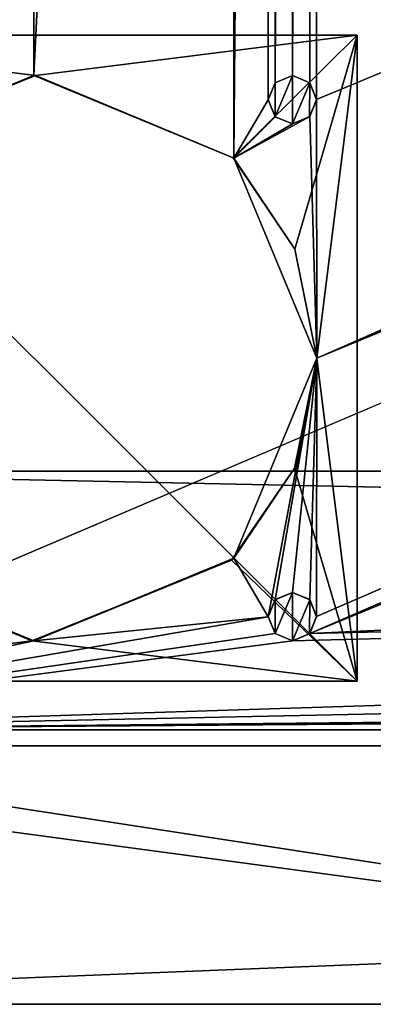
# Model space of a CAD drawing. Units: millimetres. Extents: x -400 to 400, y -463 to 10.
# Drawn here: x -359 to -337, y -440 to -379 of the extents above; entities that cross this region are included whole.
import ezdxf

# ---------------------------------------------------------------- set-up
doc = ezdxf.new("R2010")
doc.units = ezdxf.units.MM
doc.header["$LTSCALE"] = 65.185185
for name, color, linetype in [('118', 7, 'CONTINUOUS'), ('119', 7, 'CONTINUOUS'), ('120', 7, 'CONTINUOUS'), ('121', 7, 'CONTINUOUS'), ('122', 7, 'CONTINUOUS'), ('123', 7, 'CONTINUOUS'), ('152', 7, 'CONTINUOUS'), ('154', 7, 'CONTINUOUS'), ('155', 7, 'CONTINUOUS'), ('175', 7, 'CONTINUOUS'), ('204', 7, 'CONTINUOUS'), ('205', 7, 'CONTINUOUS'), ('206', 7, 'CONTINUOUS'), ('207', 7, 'CONTINUOUS'), ('208', 7, 'CONTINUOUS'), ('209', 7, 'CONTINUOUS'), ('211', 7, 'CONTINUOUS'), ('86', 7, 'CONTINUOUS'), ('89', 7, 'CONTINUOUS'), ('90', 7, 'CONTINUOUS'), ('91', 7, 'CONTINUOUS'), ('93', 7, 'CONTINUOUS'), ('94', 7, 'CONTINUOUS'), ('95', 7, 'CONTINUOUS'), ('96', 7, 'CONTINUOUS'), ('97', 7, 'CONTINUOUS'), ('98', 7, 'CONTINUOUS')]:
    doc.layers.add(name, color=color, linetype=linetype)

msp = doc.modelspace()

# ---------------------------------------------------------------- linework, layer by layer
at = {"layer": '118', "color": 7, "linetype": 'Continuous'}
for points in [[(-342, -382.5, -724), (-340.934, -382.946, -724), (-342, -382.5, -721), (-342, -382.5, -724)], [(-342, -382.5, -721), (-340.934, -382.946, -724), (-340.931, -382.95, -721), (-342, -382.5, -721)], [(-340.934, -382.946, -724), (-340.502, -383.994, -724), (-340.931, -382.95, -721), (-340.934, -382.946, -724)], [(-340.931, -382.95, -721), (-340.502, -383.994, -724), (-340.502, -384.01, -721), (-340.931, -382.95, -721)], [(-340.502, -384.01, -721), (-340.927, -385.047, -724), (-340.935, -385.056, -721), (-340.502, -384.01, -721)], [(-340.502, -383.994, -724), (-340.927, -385.047, -724), (-340.502, -384.01, -721), (-340.502, -383.994, -724)], [(-340.927, -385.047, -724), (-342, -385.5, -724), (-340.935, -385.056, -721), (-340.927, -385.047, -724)], [(-342, -385.5, -724), (-342, -385.5, -721), (-340.935, -385.056, -721), (-342, -385.5, -724)]]:
    msp.add_3dface(points, dxfattribs=at)
at = {"layer": '119', "color": 7, "linetype": 'Continuous'}
for points in [[(-343.073, -382.953, -724), (-342, -382.5, -724), (-343.065, -382.944, -721), (-343.073, -382.953, -724)], [(-342, -382.5, -724), (-342, -382.5, -721), (-343.065, -382.944, -721), (-342, -382.5, -724)], [(-343.498, -383.99, -721), (-343.073, -382.953, -724), (-343.065, -382.944, -721), (-343.498, -383.99, -721)], [(-343.498, -384.006, -724), (-343.073, -382.953, -724), (-343.498, -383.99, -721), (-343.498, -384.006, -724)], [(-343.069, -385.05, -721), (-343.498, -384.006, -724), (-343.498, -383.99, -721), (-343.069, -385.05, -721)], [(-343.066, -385.054, -724), (-343.498, -384.006, -724), (-343.069, -385.05, -721), (-343.066, -385.054, -724)], [(-342, -385.5, -721), (-343.066, -385.054, -724), (-343.069, -385.05, -721), (-342, -385.5, -721)], [(-342, -385.5, -721), (-342, -385.5, -724), (-343.066, -385.054, -724), (-342, -385.5, -721)]]:
    msp.add_3dface(points, dxfattribs=at)
at = {"layer": '120', "color": 7, "linetype": 'Continuous'}
for points in [[(-342, -382.5, -721), (-342, -385.5, -721), (-343.069, -385.05, -721), (-342, -382.5, -721)], [(-342, -382.5, -721), (-343.069, -385.05, -721), (-343.065, -382.944, -721), (-342, -382.5, -721)], [(-342, -385.5, -721), (-342, -382.5, -721), (-340.931, -382.95, -721), (-342, -385.5, -721)], [(-343.069, -385.05, -721), (-343.498, -383.99, -721), (-343.065, -382.944, -721), (-343.069, -385.05, -721)], [(-342, -385.5, -721), (-340.931, -382.95, -721), (-340.935, -385.056, -721), (-342, -385.5, -721)], [(-340.931, -382.95, -721), (-340.502, -384.01, -721), (-340.935, -385.056, -721), (-340.931, -382.95, -721)]]:
    msp.add_3dface(points, dxfattribs=at)
at = {"layer": '121', "color": 7, "linetype": 'Continuous'}
for points in [[(-342, -414.5, -724), (-340.934, -414.946, -724), (-342, -414.5, -721), (-342, -414.5, -724)], [(-342, -414.5, -721), (-340.934, -414.946, -724), (-340.931, -414.95, -721), (-342, -414.5, -721)], [(-340.934, -414.946, -724), (-340.502, -415.994, -724), (-340.931, -414.95, -721), (-340.934, -414.946, -724)], [(-340.931, -414.95, -721), (-340.502, -415.994, -724), (-340.502, -416.01, -721), (-340.931, -414.95, -721)], [(-340.502, -416.01, -721), (-340.927, -417.047, -724), (-340.935, -417.056, -721), (-340.502, -416.01, -721)], [(-340.502, -415.994, -724), (-340.927, -417.047, -724), (-340.502, -416.01, -721), (-340.502, -415.994, -724)], [(-340.927, -417.047, -724), (-342, -417.5, -724), (-340.935, -417.056, -721), (-340.927, -417.047, -724)], [(-342, -417.5, -724), (-342, -417.5, -721), (-340.935, -417.056, -721), (-342, -417.5, -724)]]:
    msp.add_3dface(points, dxfattribs=at)
at = {"layer": '122', "color": 7, "linetype": 'Continuous'}
for points in [[(-343.498, -415.99, -721), (-343.073, -414.953, -724), (-343.065, -414.944, -721), (-343.498, -415.99, -721)], [(-343.498, -416.006, -724), (-343.073, -414.953, -724), (-343.498, -415.99, -721), (-343.498, -416.006, -724)], [(-343.073, -414.953, -724), (-342, -414.5, -724), (-343.065, -414.944, -721), (-343.073, -414.953, -724)], [(-342, -414.5, -724), (-342, -414.5, -721), (-343.065, -414.944, -721), (-342, -414.5, -724)], [(-343.069, -417.05, -721), (-343.498, -416.006, -724), (-343.498, -415.99, -721), (-343.069, -417.05, -721)], [(-343.066, -417.054, -724), (-343.498, -416.006, -724), (-343.069, -417.05, -721), (-343.066, -417.054, -724)], [(-342, -417.5, -721), (-343.066, -417.054, -724), (-343.069, -417.05, -721), (-342, -417.5, -721)], [(-342, -417.5, -721), (-342, -417.5, -724), (-343.066, -417.054, -724), (-342, -417.5, -721)]]:
    msp.add_3dface(points, dxfattribs=at)
at = {"layer": '123', "color": 7, "linetype": 'Continuous'}
for points in [[(-343.069, -417.05, -721), (-343.498, -415.99, -721), (-343.065, -414.944, -721), (-343.069, -417.05, -721)], [(-342, -414.5, -721), (-342, -417.5, -721), (-343.069, -417.05, -721), (-342, -414.5, -721)], [(-342, -414.5, -721), (-343.069, -417.05, -721), (-343.065, -414.944, -721), (-342, -414.5, -721)], [(-342, -417.5, -721), (-342, -414.5, -721), (-340.931, -414.95, -721), (-342, -417.5, -721)], [(-342, -417.5, -721), (-340.931, -414.95, -721), (-340.935, -417.056, -721), (-342, -417.5, -721)], [(-340.931, -414.95, -721), (-340.502, -416.01, -721), (-340.935, -417.056, -721), (-340.931, -414.95, -721)]]:
    msp.add_3dface(points, dxfattribs=at)
at = {"layer": '152', "linetype": 'Continuous'}
for points in [[(-120, -440, -3.45), (-280, -440, -3.45), (-399, -440, -723), (-120, -440, -3.45)], [(-399, -440, -723), (-280, -440, -3.45), (-399, -440, -3.45), (-399, -440, -723)], [(-1, -440, -3.45), (-120, -440, -3.45), (-399, -440, -723), (-1, -440, -3.45)], [(-1, -440, -723), (-1, -440, -3.45), (-399, -440, -723), (-1, -440, -723)]]:
    msp.add_3dface(points, dxfattribs=at)
at = {"layer": '154', "linetype": 'Continuous'}
for points in [[(-1, -424, -723), (-384, -424, -723), (-373.513, -424, -650.322), (-1, -424, -723)], [(-373.478, -424, -251.658), (-384, -424, -3.45), (-280, -424, -19), (-373.478, -424, -251.658)], [(-280, -424, -19), (-384, -424, -3.45), (-280, -424, -3.45), (-280, -424, -19)], [(-368.522, -424, -650.342), (-1, -424, -723), (-373.513, -424, -650.322), (-368.522, -424, -650.342)], [(-368.487, -424, -251.678), (-373.478, -424, -251.658), (-280, -424, -19), (-368.487, -424, -251.678)], [(-1, -424, -723), (-368.487, -424, -641.678), (-372.754, -424, -638.976), (-1, -424, -723)], [(-363.248, -424, -632.819), (-1, -424, -723), (-372.754, -424, -638.976), (-363.248, -424, -632.819)], [(-368.522, -424, -602.342), (-1, -424, -723), (-372.708, -424, -605.036), (-368.522, -424, -602.342)], [(-372.708, -424, -605.036), (-1, -424, -723), (-363.223, -424, -611.212), (-372.708, -424, -605.036)], [(-366, -424, -598), (-1, -424, -723), (-368.522, -424, -602.342), (-366, -424, -598)], [(-1, -424, -723), (-368.487, -424, -593.678), (-368.522, -424, -308.342), (-1, -424, -723)], [(-366, -424, -304), (-1, -424, -723), (-368.522, -424, -308.342), (-366, -424, -304)], [(-366, -424, -256), (-1, -424, -723), (-368.522, -424, -260.342), (-366, -424, -256)], [(-368.522, -424, -260.342), (-1, -424, -723), (-363.223, -424, -269.212), (-368.522, -424, -260.342)], [(-366, -424, -646), (-1, -424, -723), (-368.522, -424, -650.342), (-366, -424, -646)], [(-1, -424, -723), (-366, -424, -598), (-368.487, -424, -593.678), (-1, -424, -723)], [(-1, -424, -723), (-366, -424, -304), (-368.487, -424, -299.678), (-1, -424, -723)], [(-1, -424, -723), (-368.487, -424, -299.678), (-363.248, -424, -290.819), (-1, -424, -723)], [(-1, -424, -723), (-366, -424, -256), (-368.487, -424, -251.678), (-1, -424, -723)], [(-1, -424, -723), (-368.487, -424, -251.678), (-280, -424, -19), (-1, -424, -723)], [(-1, -424, -723), (-366, -424, -646), (-368.487, -424, -641.678), (-1, -424, -723)], [(-359.5, -424, -280), (-1, -424, -723), (-363.248, -424, -290.819), (-359.5, -424, -280)], [(-359.5, -424, -622), (-1, -424, -723), (-363.248, -424, -632.819), (-359.5, -424, -622)], [(-363.223, -424, -269.212), (-1, -424, -723), (-359.5, -424, -280), (-363.223, -424, -269.212)], [(-363.223, -424, -611.212), (-1, -424, -723), (-359.5, -424, -622), (-363.223, -424, -611.212)]]:
    msp.add_3dface(points, dxfattribs=at)
at = {"layer": '155', "linetype": 'Continuous'}
for points in [[(-399, -440, -723), (-384, -424, -723), (-1, -424, -723), (-399, -440, -723)], [(-1, -440, -723), (-399, -440, -723), (-1, -424, -723), (-1, -440, -723)]]:
    msp.add_3dface(points, dxfattribs=at)
at = {"layer": '175', "linetype": 'Continuous'}
for points in [[(-384, -424, -3.45), (-399, -424, -3.45), (-280, -440, -3.45), (-384, -424, -3.45)], [(-280, -440, -3.45), (-399, -424, -3.45), (-399, -440, -3.45), (-280, -440, -3.45)], [(-384, -424, -3.45), (-280, -440, -3.45), (-280, -424, -3.45), (-384, -424, -3.45)]]:
    msp.add_3dface(points, dxfattribs=at)
at = {"layer": '204', "linetype": 'Continuous'}
for points in [[(-370.375, -387.626, -724), (-358, -382.5, -724), (-370.24, -387.492, -732), (-370.375, -387.626, -724)], [(-370.24, -387.492, -732), (-358, -382.5, -724), (-357.889, -382.5, -732), (-370.24, -387.492, -732)], [(-358, -382.5, -724), (-345.625, -387.626, -724), (-357.889, -382.5, -732), (-358, -382.5, -724)], [(-357.889, -382.5, -732), (-345.625, -387.626, -724), (-345.666, -387.586, -732), (-357.889, -382.5, -732)], [(-345.666, -387.586, -732), (-345.625, -387.626, -724), (-341.852, -393.254, -732), (-345.666, -387.586, -732)], [(-345.625, -387.626, -724), (-340.5, -400, -724), (-341.852, -393.254, -732), (-345.625, -387.626, -724)], [(-341.852, -393.254, -732), (-340.5, -400, -724), (-340.5, -400, -732), (-341.852, -393.254, -732)]]:
    msp.add_3dface(points, dxfattribs=at)
at = {"layer": '205', "linetype": 'Continuous'}
for points in [[(-340.5, -400, -724), (-345.625, -412.374, -724), (-340.5, -400, -732), (-340.5, -400, -724)], [(-340.5, -400, -732), (-345.625, -412.374, -724), (-341.877, -406.804, -732), (-340.5, -400, -732)], [(-341.877, -406.804, -732), (-345.625, -412.374, -724), (-345.76, -412.508, -732), (-341.877, -406.804, -732)], [(-358, -417.5, -724), (-370.375, -412.374, -724), (-358.111, -417.5, -732), (-358, -417.5, -724)], [(-358.111, -417.5, -732), (-370.375, -412.374, -724), (-370.334, -412.414, -732), (-358.111, -417.5, -732)], [(-345.76, -412.508, -732), (-358, -417.5, -724), (-358.111, -417.5, -732), (-345.76, -412.508, -732)], [(-345.625, -412.374, -724), (-358, -417.5, -724), (-345.76, -412.508, -732), (-345.625, -412.374, -724)]]:
    msp.add_3dface(points, dxfattribs=at)
at = {"layer": '206', "linetype": 'Continuous'}
for points in [[(-338, -420, -824), (-378, -420, -824), (-378, -380, -824), (-338, -420, -824)], [(-338, -380, -824), (-338, -420, -824), (-378, -380, -824), (-338, -380, -824)]]:
    msp.add_3dface(points, dxfattribs=at)
at = {"layer": '207', "linetype": 'Continuous'}
for points in [[(-338, -380, -824), (-378, -380, -824), (-378, -380, -732), (-338, -380, -824)], [(-338, -380, -732), (-338, -380, -824), (-378, -380, -732), (-338, -380, -732)]]:
    msp.add_3dface(points, dxfattribs=at)
at = {"layer": '208', "linetype": 'Continuous'}
for points in [[(-370.24, -387.492, -732), (-357.889, -382.5, -732), (-378, -380, -732), (-370.24, -387.492, -732)], [(-357.889, -382.5, -732), (-338, -380, -732), (-378, -380, -732), (-357.889, -382.5, -732)], [(-357.889, -382.5, -732), (-345.666, -387.586, -732), (-338, -380, -732), (-357.889, -382.5, -732)], [(-345.666, -387.586, -732), (-341.852, -393.254, -732), (-338, -380, -732), (-345.666, -387.586, -732)], [(-341.852, -393.254, -732), (-340.5, -400, -732), (-338, -380, -732), (-341.852, -393.254, -732)], [(-338, -380, -732), (-340.5, -400, -732), (-338, -420, -732), (-338, -380, -732)], [(-340.5, -400, -732), (-341.877, -406.804, -732), (-338, -420, -732), (-340.5, -400, -732)], [(-341.877, -406.804, -732), (-345.76, -412.508, -732), (-338, -420, -732), (-341.877, -406.804, -732)], [(-358.111, -417.5, -732), (-370.334, -412.414, -732), (-378, -420, -732), (-358.111, -417.5, -732)], [(-345.76, -412.508, -732), (-358.111, -417.5, -732), (-338, -420, -732), (-345.76, -412.508, -732)], [(-338, -420, -732), (-358.111, -417.5, -732), (-378, -420, -732), (-338, -420, -732)]]:
    msp.add_3dface(points, dxfattribs=at)
at = {"layer": '209', "linetype": 'Continuous'}
for points in [[(-338, -420, -824), (-338, -380, -824), (-338, -380, -732), (-338, -420, -824)], [(-338, -420, -824), (-338, -380, -732), (-338, -420, -732), (-338, -420, -824)]]:
    msp.add_3dface(points, dxfattribs=at)
at = {"layer": '211', "linetype": 'Continuous'}
for points in [[(-378, -420, -824), (-338, -420, -824), (-338, -420, -732), (-378, -420, -824)], [(-378, -420, -824), (-338, -420, -732), (-378, -420, -732), (-378, -420, -824)]]:
    msp.add_3dface(points, dxfattribs=at)
at = {"layer": '86', "color": 7, "linetype": 'Continuous'}
for points in [[(-340.5, -400, -724), (-340.502, -383.994, -724), (384, -80, -724), (-340.5, -400, -724)], [(-340.502, -383.994, -724), (-340.502, -134.994, -724), (384, -80, -724), (-340.502, -383.994, -724)], [(384, -80, -724), (340.927, -101.953, -724), (-340.5, -400, -724), (384, -80, -724)], [(340.927, -101.953, -724), (340.502, -103.006, -724), (-340.5, -400, -724), (340.927, -101.953, -724)], [(340.502, -103.006, -724), (340.5, -119, -724), (-340.5, -400, -724), (340.502, -103.006, -724)], [(-340.927, -417.047, -724), (-340.502, -415.994, -724), (340.5, -119, -724), (-340.927, -417.047, -724)], [(340.5, -119, -724), (340.502, -135.006, -724), (-340.927, -417.047, -724), (340.5, -119, -724)], [(340.5, -119, -724), (-340.502, -415.994, -724), (-340.5, -400, -724), (340.5, -119, -724)], [(-370.375, -131.374, -724), (-358, -136.5, -724), (-370.375, -387.626, -724), (-370.375, -131.374, -724)], [(-358, -136.5, -724), (-345.625, -131.374, -724), (-358, -382.5, -724), (-358, -136.5, -724)], [(-358, -382.5, -724), (-345.625, -131.374, -724), (-345.625, -387.626, -724), (-358, -382.5, -724)], [(-345.625, -131.374, -724), (-343.498, -135.006, -724), (-345.625, -387.626, -724), (-345.625, -131.374, -724)], [(-343.498, -135.006, -724), (-343.498, -384.006, -724), (-345.625, -387.626, -724), (-343.498, -135.006, -724)], [(-343.498, -135.006, -724), (-343.066, -136.054, -724), (-343.498, -384.006, -724), (-343.498, -135.006, -724)], [(-340.927, -136.047, -724), (-340.502, -134.994, -724), (-340.934, -382.946, -724), (-340.927, -136.047, -724)], [(-340.502, -134.994, -724), (-340.502, -383.994, -724), (-340.934, -382.946, -724), (-340.502, -134.994, -724)], [(340.502, -384.01, -724), (-340.927, -417.047, -724), (340.502, -135.006, -724), (340.502, -384.01, -724)], [(-370.375, -387.626, -724), (-358, -136.5, -724), (-358, -382.5, -724), (-370.375, -387.626, -724)], [(-343.066, -136.054, -724), (-343.073, -382.953, -724), (-343.498, -384.006, -724), (-343.066, -136.054, -724)], [(-343.066, -136.054, -724), (-342, -136.5, -724), (-343.073, -382.953, -724), (-343.066, -136.054, -724)], [(-342, -136.5, -724), (-342, -382.5, -724), (-343.073, -382.953, -724), (-342, -136.5, -724)], [(-342, -136.5, -724), (-340.927, -136.047, -724), (-342, -382.5, -724), (-342, -136.5, -724)], [(-340.927, -136.047, -724), (-340.934, -382.946, -724), (-342, -382.5, -724), (-340.927, -136.047, -724)], [(-343.498, -384.006, -724), (-343.066, -385.054, -724), (-345.625, -387.626, -724), (-343.498, -384.006, -724)], [(-340.927, -385.047, -724), (-340.502, -383.994, -724), (-340.5, -400, -724), (-340.927, -385.047, -724)], [(340.5, -400, -724), (-340.927, -417.047, -724), (340.502, -384.01, -724), (340.5, -400, -724)], [(-342, -385.5, -724), (-340.927, -385.047, -724), (-345.625, -387.626, -724), (-342, -385.5, -724)], [(-340.927, -385.047, -724), (-340.5, -400, -724), (-345.625, -387.626, -724), (-340.927, -385.047, -724)], [(-343.066, -385.054, -724), (-342, -385.5, -724), (-345.625, -387.626, -724), (-343.066, -385.054, -724)], [(340.502, -416.01, -724), (-384, -423, -724), (340.5, -400, -724), (340.502, -416.01, -724)], [(-384, -423, -724), (-342, -417.5, -724), (340.5, -400, -724), (-384, -423, -724)], [(-340.5, -400, -724), (-343.498, -416.006, -724), (-345.625, -412.374, -724), (-340.5, -400, -724)], [(-343.073, -414.953, -724), (-343.498, -416.006, -724), (-340.5, -400, -724), (-343.073, -414.953, -724)], [(-342, -414.5, -724), (-343.073, -414.953, -724), (-340.5, -400, -724), (-342, -414.5, -724)], [(-342, -417.5, -724), (-340.927, -417.047, -724), (340.5, -400, -724), (-342, -417.5, -724)], [(-340.934, -414.946, -724), (-342, -414.5, -724), (-340.5, -400, -724), (-340.934, -414.946, -724)], [(-340.502, -415.994, -724), (-340.934, -414.946, -724), (-340.5, -400, -724), (-340.502, -415.994, -724)], [(-358, -417.5, -724), (-384, -423, -724), (-370.375, -412.374, -724), (-358, -417.5, -724)], [(-345.625, -412.374, -724), (-343.498, -416.006, -724), (-358, -417.5, -724), (-345.625, -412.374, -724)], [(-384, -423, -724), (-343.498, -416.006, -724), (-343.066, -417.054, -724), (-384, -423, -724)], [(-343.498, -416.006, -724), (-384, -423, -724), (-358, -417.5, -724), (-343.498, -416.006, -724)], [(-384, -423, -724), (340.502, -416.01, -724), (340.935, -417.056, -724), (-384, -423, -724)], [(-342, -417.5, -724), (-384, -423, -724), (-343.066, -417.054, -724), (-342, -417.5, -724)], [(-384, -423, -724), (340.935, -417.056, -724), (342, -417.5, -724), (-384, -423, -724)], [(384, -423, -724), (-384, -423, -724), (358, -417.5, -724), (384, -423, -724)], [(-384, -423, -724), (342, -417.5, -724), (358, -417.5, -724), (-384, -423, -724)]]:
    msp.add_3dface(points, dxfattribs=at)
at = {"layer": '89', "color": 7, "linetype": 'Continuous'}
for points in [[(384, -423, -415), (384, -423, -399), (-384, -423, -399), (384, -423, -415)], [(-384, -423, -415), (384, -423, -415), (-384, -423, -399), (-384, -423, -415)]]:
    msp.add_3dface(points, dxfattribs=at)
at = {"layer": '90', "color": 7, "linetype": 'Continuous'}
for points in [[(384, -96, -415), (384, -423, -415), (-384, -423, -415), (384, -96, -415)], [(384, -96, -415), (-384, -423, -415), (-384, -96, -415), (384, -96, -415)]]:
    msp.add_3dface(points, dxfattribs=at)
at = {"layer": '91', "color": 7, "linetype": 'Continuous'}
for points in [[(384, -423, -399), (384, -96, -399), (-384, -96, -399), (384, -423, -399)], [(-384, -423, -399), (384, -423, -399), (-384, -96, -399), (-384, -423, -399)]]:
    msp.add_3dface(points, dxfattribs=at)
at = {"layer": '93', "linetype": 'Continuous'}
for points in [[(384, -423, -120), (384, -423, -40), (-384, -423, -40), (384, -423, -120)], [(384, -423, -120), (-384, -423, -40), (-384, -423, -120), (384, -423, -120)]]:
    msp.add_3dface(points, dxfattribs=at)
at = {"layer": '94', "linetype": 'Continuous'}
for points in [[(384, -407, -120), (384, -423, -120), (-384, -423, -120), (384, -407, -120)], [(384, -407, -120), (-384, -423, -120), (-384, -407, -120), (384, -407, -120)]]:
    msp.add_3dface(points, dxfattribs=at)
at = {"layer": '95', "linetype": 'Continuous'}
for points in [[(384, -407, -40), (384, -407, -120), (-384, -407, -120), (384, -407, -40)], [(384, -407, -40), (-384, -407, -120), (-384, -407, -40), (384, -407, -40)]]:
    msp.add_3dface(points, dxfattribs=at)
at = {"layer": '96', "linetype": 'Continuous'}
for points in [[(384, -423, -40), (384, -407, -40), (-384, -407, -40), (384, -423, -40)], [(-384, -423, -40), (384, -423, -40), (-384, -407, -40), (-384, -423, -40)]]:
    msp.add_3dface(points, dxfattribs=at)
at = {"layer": '97', "color": 7, "linetype": 'Continuous'}
for points in [[(384, -423, -724), (384, -423, -708), (-384, -423, -708), (384, -423, -724)], [(-384, -423, -724), (384, -423, -724), (-384, -423, -708), (-384, -423, -724)]]:
    msp.add_3dface(points, dxfattribs=at)
at = {"layer": '98', "color": 7, "linetype": 'Continuous'}
for points in [[(384, -423, -708), (384, -96, -708), (-384, -96, -708), (384, -423, -708)], [(-384, -423, -708), (384, -423, -708), (-384, -96, -708), (-384, -423, -708)]]:
    msp.add_3dface(points, dxfattribs=at)

doc.saveas('drawing.dxf')
